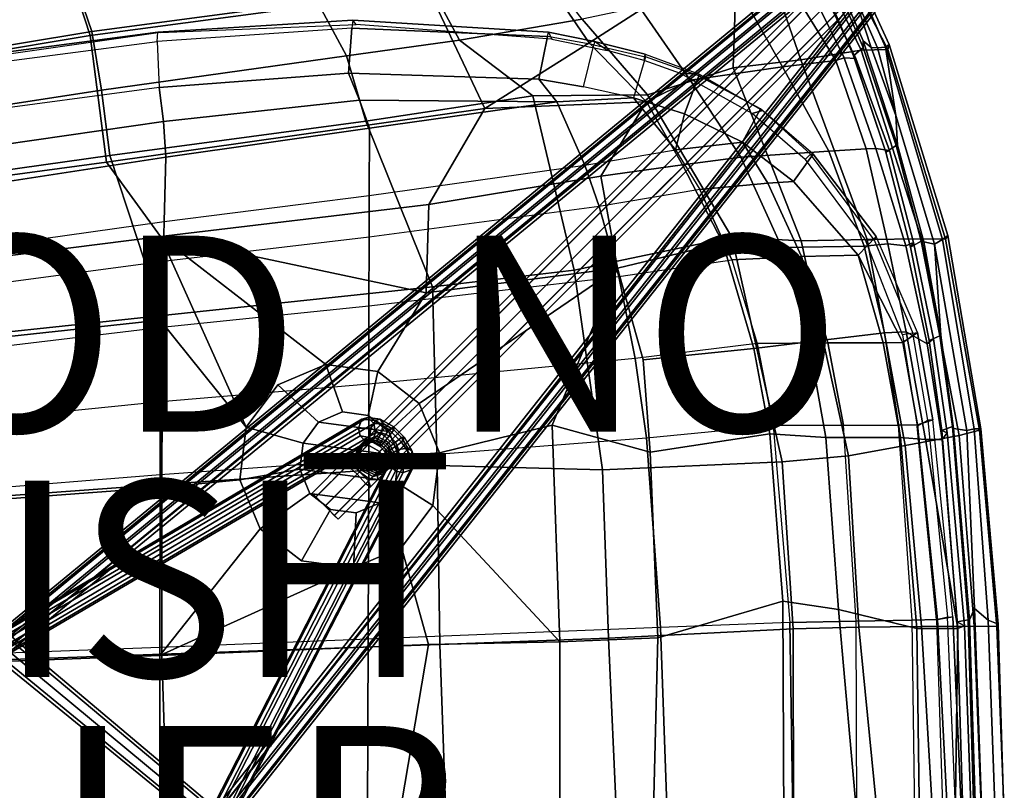
# Model space of a CAD drawing. Units: inches. Extents: x -13.8 to 9.5, y -12.6 to 12.7.
# Drawn here: x -0.5 to 9.5, y 0.3 to 8.2 of the extents above; entities that cross this region are included whole.
import ezdxf

# ---------------------------------------------------------------- set-up
doc = ezdxf.new("R2010")
doc.units = ezdxf.units.IN
doc.header["$MEASUREMENT"] = 0
for name, color, linetype in [('SEAT-BACK', 5, 'Continuous'), ('SEAT-BASE', 5, 'Continuous'), ('SEAT-FABRIC', 5, 'Continuous'), ('SEAT-FABRICEDGE', 5, 'Continuous'), ('SEAT-FINISH', 7, 'Continuous'), ('SEAT-OTHER', 7, 'Continuous'), ('SEAT-PAD', 5, 'Continuous'), ('SEAT-PROD_NO', 7, 'Continuous')]:
    doc.layers.add(name, color=color, linetype=linetype)
doc.styles.get("Standard").update_dxf_attribs({"font": 'arial.ttf'})

msp = doc.modelspace()

# ---------------------------------------------------------------- linework, layer by layer
at = {"layer": 'SEAT-BACK'}
for points in [[(0.057, 8.544, 18.032), (3.307, 8.971, 18.559), (3.675, 8.502, 18.13), (0.22, 8.04, 17.564)], [(-0.156, 8.911, 18.597), (0.057, 8.544, 18.032), (-2.186, 8.167, 17.693), (-2.364, 8.559, 18.22)], [(5.309, 7.966, 18.02), (4.767, 8.756, 18.332), (5.35, 8.929, 18.4), (5.839, 8.304, 18.129)], [(4.767, 8.756, 18.332), (5.309, 7.966, 18.02), (4.246, 7.294, 17.719), (3.675, 8.502, 18.13)], [(7.911, 7.811, 17.399), (7.825, 7.786, 17.534), (7.352, 8.554, 17.783), (7.494, 8.654, 17.627)], [(7.911, 7.811, 17.399), (7.494, 8.654, 17.627), (7.688, 8.512, 17.408), (8.027, 7.807, 17.202)], [(0.057, 8.544, 18.032), (0.22, 8.04, 17.564), (-2.06, 7.66, 17.246), (-2.186, 8.167, 17.693)], [(7.28, 7.719, 17.846), (6.824, 8.526, 18.033), (7.352, 8.554, 17.783), (7.825, 7.786, 17.534)], [(8.027, 7.807, 17.202), (7.688, 8.512, 17.408), (7.692, 8.563, 17.062), (8.003, 7.84, 16.875)], [(0.385, 6.75, 17.009), (0.22, 8.04, 17.564), (3.675, 8.502, 18.13), (4.246, 7.294, 17.719)], [(7.28, 7.719, 17.846), (6.338, 7.586, 17.975), (5.839, 8.304, 18.129), (6.824, 8.526, 18.033)], [(5.894, 7.363, 17.942), (5.309, 7.966, 18.02), (5.839, 8.304, 18.129), (6.338, 7.586, 17.975)], [(0.385, 6.75, 17.009), (-1.409, 6.506, 16.735), (-2.06, 7.66, 17.246), (0.22, 8.04, 17.564)], [(5.309, 7.966, 18.02), (5.894, 7.363, 17.942), (4.246, 7.294, 17.719)], [(8.027, 7.807, 17.202), (8.003, 7.84, 16.875), (8.336, 6.849, 16.741), (8.371, 6.866, 17.043)], [(7.753, 6.862, 17.7), (7.28, 7.719, 17.846), (7.825, 7.786, 17.534), (8.133, 6.883, 17.436)], [(7.825, 7.786, 17.534), (7.911, 7.811, 17.399), (8.234, 6.886, 17.316), (8.133, 6.883, 17.436)], [(8.027, 7.807, 17.202), (8.371, 6.866, 17.043), (8.234, 6.886, 17.316), (7.911, 7.811, 17.399)], [(7.753, 6.862, 17.7), (6.857, 6.799, 17.901), (6.338, 7.586, 17.975), (7.28, 7.719, 17.846)], [(6.261, 6.721, 17.882), (5.894, 7.363, 17.942), (6.338, 7.586, 17.975), (6.857, 6.799, 17.901)], [(5.894, 7.363, 17.942), (5.428, 6.606, 17.771), (3.672, 6.317, 17.468), (4.246, 7.294, 17.719)], [(6.261, 6.721, 17.882), (5.428, 6.606, 17.771), (5.894, 7.363, 17.942), (6.261, 6.721, 17.882)], [(0.936, 5.989, 16.965), (0.385, 6.75, 17.009), (4.246, 7.294, 17.719), (3.672, 6.317, 17.468)], [(8.115, 5.892, 17.559), (7.273, 5.877, 17.82), (6.857, 6.799, 17.901), (7.753, 6.862, 17.7)], [(8.115, 5.892, 17.559), (7.753, 6.862, 17.7), (8.133, 6.883, 17.436), (8.355, 5.916, 17.367)], [(8.538, 5.896, 17.151), (8.355, 5.916, 17.367), (8.133, 6.883, 17.436), (8.234, 6.886, 17.316)], [(8.538, 5.896, 17.151), (8.234, 6.886, 17.316), (8.371, 6.866, 17.043), (8.618, 5.928, 16.958)], [(8.336, 6.849, 16.741), (8.587, 5.883, 16.63), (8.618, 5.928, 16.958), (8.371, 6.866, 17.043)], [(0.936, 5.989, 16.965), (-1.838, 5.641, 16.506), (-1.409, 6.506, 16.735), (0.385, 6.75, 17.009)], [(6.671, 5.925, 17.839), (6.261, 6.721, 17.882), (6.857, 6.799, 17.901), (7.273, 5.877, 17.82)], [(6.261, 6.721, 17.882), (6.671, 5.925, 17.839), (5.598, 5.669, 17.701), (5.428, 6.606, 17.771)], [(5.598, 5.669, 17.701), (3.647, 5.415, 17.369), (3.672, 6.317, 17.468), (5.428, 6.606, 17.771)], [(3.672, 6.317, 17.468), (3.647, 5.415, 17.369), (0.936, 5.989, 16.965)], [(-1.811, 4.84, 16.376), (-1.838, 5.641, 16.506), (0.936, 5.989, 16.965), (0.935, 5.139, 16.869)], [(0.936, 5.989, 16.965), (1.812, 4.048, 16.963), (0.935, 5.139, 16.869), (0.936, 5.989, 16.965)], [(0.936, 5.989, 16.965), (3.647, 5.415, 17.369), (3.152, 4.615, 17.233), (2.624, 4.685, 17.134)], [(0.936, 5.989, 16.965), (2.624, 4.685, 17.134), (2.134, 4.478, 17.035), (1.812, 4.048, 16.963)], [(8.756, 4.895, 17.048), (8.538, 5.896, 17.151), (8.618, 5.928, 16.958), (8.822, 4.947, 16.869)], [(8.775, 4.93, 16.543), (8.822, 4.947, 16.869), (8.618, 5.928, 16.958), (8.587, 5.883, 16.63)], [(6.989, 4.85, 17.799), (5.858, 4.732, 17.678), (5.598, 5.669, 17.701), (6.671, 5.925, 17.839)], [(6.989, 4.85, 17.799), (6.671, 5.925, 17.839), (7.273, 5.877, 17.82), (7.55, 4.915, 17.761)], [(8.322, 5.007, 17.478), (7.55, 4.915, 17.761), (7.273, 5.877, 17.82), (8.115, 5.892, 17.559)], [(8.322, 5.007, 17.478), (8.115, 5.892, 17.559), (8.355, 5.916, 17.367), (8.542, 5.02, 17.302)], [(8.756, 4.895, 17.048), (8.542, 5.02, 17.302), (8.355, 5.916, 17.367), (8.538, 5.896, 17.151)], [(5.598, 5.669, 17.701), (3.576, 4.286, 17.305), (3.152, 4.615, 17.233), (3.647, 5.415, 17.369)], [(5.598, 5.669, 17.701), (4.931, 4.066, 17.511), (3.782, 3.786, 17.332), (3.576, 4.286, 17.305)], [(4.931, 4.066, 17.511), (5.598, 5.669, 17.701), (5.858, 4.732, 17.678), (5.931, 3.791, 17.649)], [(-1.771, 3.229, 16.228), (-1.811, 4.84, 16.376), (0.935, 5.139, 16.869), (0.933, 3.43, 16.772)], [(1.746, 3.511, 16.936), (0.933, 3.43, 16.772), (0.935, 5.139, 16.869), (1.812, 4.048, 16.963)], [(7.723, 3.94, 17.709), (7.55, 4.915, 17.761), (8.322, 5.007, 17.478), (8.483, 3.942, 17.42)], [(8.739, 3.921, 17.22), (8.483, 3.942, 17.42), (8.322, 5.007, 17.478), (8.542, 5.02, 17.302)], [(8.756, 4.895, 17.048), (8.909, 3.92, 16.994), (8.739, 3.921, 17.22), (8.542, 5.02, 17.302)], [(8.756, 4.895, 17.048), (8.822, 4.947, 16.869), (8.96, 3.989, 16.784), (8.909, 3.92, 16.994)], [(8.96, 3.989, 16.784), (8.822, 4.947, 16.869), (8.775, 4.93, 16.543), (8.904, 4.012, 16.523)], [(5.931, 3.791, 17.649), (5.858, 4.732, 17.678), (6.989, 4.85, 17.799), (7.15, 3.98, 17.767)], [(7.723, 3.94, 17.709), (7.15, 3.98, 17.767), (6.989, 4.85, 17.799), (7.55, 4.915, 17.761)], [(2.793, 4.201, 16.596), (2.55, 4.098, 16.547), (2.134, 4.478, 17.035), (2.624, 4.685, 17.134)], [(3.055, 4.166, 16.645), (2.793, 4.201, 16.596), (2.624, 4.685, 17.134), (3.152, 4.615, 17.233)], [(3.266, 4.002, 16.681), (3.055, 4.166, 16.645), (3.152, 4.615, 17.233), (3.576, 4.286, 17.305)], [(2.55, 4.098, 16.547), (2.391, 3.884, 16.511), (1.812, 4.048, 16.963), (2.134, 4.478, 17.035)], [(3.368, 3.754, 16.694), (3.266, 4.002, 16.681), (3.576, 4.286, 17.305), (3.782, 3.786, 17.332)], [(2.793, 4.201, 16.596), (3.055, 4.166, 16.645), (3.266, 4.002, 16.681), (2.55, 4.098, 16.547)], [(2.391, 3.884, 16.511), (2.358, 3.618, 16.498), (1.746, 3.511, 16.936), (1.812, 4.048, 16.963)], [(2.391, 3.884, 16.511), (2.55, 4.098, 16.547), (3.266, 4.002, 16.681), (3.368, 3.754, 16.694)], [(4.931, 4.066, 17.511), (5.008, 1.859, 17.489), (3.716, 3.249, 17.305), (3.782, 3.786, 17.332)], [(5.008, 1.859, 17.489), (4.931, 4.066, 17.511), (5.931, 3.791, 17.649), (6.01, 1.899, 17.628)], [(7.285, 2.272, 17.73), (6.01, 1.899, 17.628), (5.931, 3.791, 17.649), (7.15, 3.98, 17.767)], [(7.285, 2.272, 17.73), (7.15, 3.98, 17.767), (7.723, 3.94, 17.709), (7.851, 2.187, 17.671)], [(8.652, 1.992, 17.371), (7.851, 2.187, 17.671), (7.723, 3.94, 17.709), (8.483, 3.942, 17.42)], [(8.652, 1.992, 17.371), (8.483, 3.942, 17.42), (8.739, 3.921, 17.22), (9.069, 1.993, 16.986)], [(9.069, 1.993, 16.986), (8.739, 3.921, 17.22), (8.909, 3.92, 16.994), (9.069, 1.993, 16.986)], [(9.062, 2.06, 16.491), (9.138, 2.019, 16.745), (8.96, 3.989, 16.784), (8.904, 4.012, 16.523)], [(9.069, 1.993, 16.986), (8.909, 3.92, 16.994), (8.96, 3.989, 16.784), (9.138, 2.019, 16.745)], [(2.391, 3.884, 16.511), (3.368, 3.754, 16.694), (3.335, 3.488, 16.681), (2.358, 3.618, 16.498)], [(3.335, 3.488, 16.681), (3.368, 3.754, 16.694), (3.782, 3.786, 17.332), (3.716, 3.249, 17.305)], [(2.358, 3.618, 16.498), (2.46, 3.37, 16.511), (1.952, 3.011, 16.963), (1.746, 3.511, 16.936)], [(2.46, 3.37, 16.511), (2.358, 3.618, 16.498), (3.335, 3.488, 16.681), (3.176, 3.275, 16.645)], [(-1.754, 1.617, 16.17), (-1.771, 3.229, 16.228), (0.933, 3.43, 16.772), (0.93, 1.718, 16.713)], [(0.933, 3.43, 16.772), (1.746, 3.511, 16.936), (1.952, 3.011, 16.963), (0.93, 1.718, 16.713)], [(3.176, 3.275, 16.645), (3.335, 3.488, 16.681), (3.716, 3.249, 17.305), (3.394, 2.82, 17.233)], [(2.46, 3.37, 16.511), (2.67, 3.206, 16.547), (2.376, 2.682, 17.035), (1.952, 3.011, 16.963)], [(2.46, 3.37, 16.511), (3.176, 3.275, 16.645), (2.932, 3.172, 16.596), (2.67, 3.206, 16.547)], [(2.932, 3.172, 16.596), (3.176, 3.275, 16.645), (3.394, 2.82, 17.233), (2.904, 2.612, 17.134)], [(3.716, 3.249, 17.305), (5.008, 1.859, 17.489), (3.669, 1.832, 17.248), (3.394, 2.82, 17.233)], [(2.67, 3.206, 16.547), (2.932, 3.172, 16.596), (2.904, 2.612, 17.134), (2.376, 2.682, 17.035)], [(2.904, 2.612, 17.134), (0.93, 1.718, 16.713), (1.952, 3.011, 16.963), (2.376, 2.682, 17.035)], [(0.93, 1.718, 16.713), (2.904, 2.612, 17.134), (3.394, 2.82, 17.233), (3.669, 1.832, 17.248)], [(5.96, 0.005, 17.619), (6.01, 1.899, 17.628), (7.285, 2.272, 17.73), (7.295, 0.005, 17.696)], [(8.044, 0.005, 17.605), (7.295, 0.005, 17.696), (7.285, 2.272, 17.73), (7.851, 2.187, 17.671)], [(8.044, 0.005, 17.605), (7.851, 2.187, 17.671), (8.652, 1.992, 17.371), (8.677, 0.005, 17.349)], [(9.069, 1.993, 16.986), (9.138, 2.019, 16.745), (9.209, 0.005, 16.766), (9.043, 0.005, 17.062)], [(9.062, 2.06, 16.491), (9.122, 0.005, 16.441), (9.209, 0.005, 16.766), (9.138, 2.019, 16.745)], [(9.043, 0.005, 17.062), (8.677, 0.005, 17.349), (8.652, 1.992, 17.371), (9.069, 1.993, 16.986)], [(3.362, 0.005, 17.188), (0.929, 0.005, 16.674), (0.93, 1.718, 16.713), (3.669, 1.832, 17.248)], [(3.362, 0.005, 17.188), (3.669, 1.832, 17.248), (5.008, 1.859, 17.489), (5.01, 0.005, 17.473)], [(5.96, 0.005, 17.619), (5.01, 0.005, 17.473), (5.008, 1.859, 17.489), (6.01, 1.899, 17.628)], [(-0.827, 0.005, 16.309), (-1.754, 1.617, 16.17), (0.93, 1.718, 16.713), (0.929, 0.005, 16.674)]]:
    msp.add_3dface(points, dxfattribs=at)
at = {"layer": 'SEAT-BASE'}
for points in [[(8.669, 9.56, 1.312), (8.622, 9.435, 1.281), (2.969, 3.781, 15.979), (3.016, 3.906, 16.01)], [(8.794, 9.607, 1.359), (8.669, 9.56, 1.312), (3.016, 3.906, 16.01), (3.141, 3.953, 16.057)], [(8.919, 9.544, 1.375), (8.794, 9.607, 1.359), (3.141, 3.953, 16.057), (3.266, 3.891, 16.072)], [(8.982, 9.419, 1.359), (8.919, 9.544, 1.375), (3.266, 3.891, 16.072), (3.328, 3.766, 16.057)], [(8.622, 9.435, 1.281), (8.669, 9.294, 1.266), (3.016, 3.641, 15.963), (2.969, 3.781, 15.979)], [(8.935, 9.294, 1.312), (8.982, 9.419, 1.359), (3.328, 3.766, 16.057), (3.281, 3.641, 16.01)], [(8.669, 9.294, 1.266), (8.81, 9.247, 1.281), (3.156, 3.594, 15.979), (3.016, 3.641, 15.963)], [(8.81, 9.247, 1.281), (8.935, 9.294, 1.312), (3.281, 3.641, 16.01), (3.156, 3.594, 15.979)], [(7.872, 8.966, 2.812), (-0.75, 1.875, 10.957), (-0.719, 1.953, 11.004), (7.903, 9.044, 2.844)], [(7.903, 9.044, 2.844), (-0.719, 1.953, 11.004), (-0.656, 1.969, 11.066), (7.966, 9.06, 2.922)], [(7.966, 9.06, 2.922), (-0.656, 1.969, 11.066), (-0.594, 1.922, 11.113), (8.028, 9.013, 2.969)], [(7.888, 8.872, 2.812), (-0.734, 1.781, 10.957), (-0.75, 1.875, 10.957), (7.872, 8.966, 2.812)], [(8.028, 9.013, 2.969), (-0.594, 1.922, 11.113), (-0.578, 1.828, 11.129), (8.044, 8.919, 2.969)], [(7.95, 8.81, 2.859), (-0.688, 1.734, 11.019), (-0.734, 1.781, 10.957), (7.888, 8.872, 2.812)], [(8.044, 8.919, 2.969), (-0.578, 1.828, 11.129), (-0.609, 1.75, 11.082), (8.013, 8.825, 2.938)], [(8.013, 8.825, 2.938), (-0.609, 1.75, 11.082), (-0.688, 1.734, 11.019), (7.95, 8.81, 2.859)], [(1.438, 0.078, 11.082), (8.2, 8.638, 2.938), (8.185, 8.575, 2.859), (1.422, 0, 11.019)], [(1.516, 0.109, 11.129), (8.294, 8.669, 2.969), (8.2, 8.638, 2.938), (1.438, 0.078, 11.082)], [(1.609, 0.094, 11.113), (8.388, 8.653, 2.969), (8.294, 8.669, 2.969), (1.516, 0.109, 11.129)], [(1.656, 0.031, 11.066), (8.435, 8.591, 2.922), (8.388, 8.653, 2.969), (1.609, 0.094, 11.113)], [(1.422, 0, 11.019), (8.185, 8.575, 2.859), (8.247, 8.513, 2.812), (1.469, -0.047, 10.957)], [(1.641, -0.031, 11.004), (8.419, 8.528, 2.844), (8.435, 8.591, 2.922), (1.656, 0.031, 11.066)], [(1.469, -0.047, 10.957), (8.247, 8.513, 2.812), (8.341, 8.497, 2.812), (1.562, -0.062, 10.957)], [(1.562, -0.062, 10.957), (8.341, 8.497, 2.812), (8.419, 8.528, 2.844), (1.641, -0.031, 11.004)], [(2.989, 4.129, 14.898), (-0.75, 1.922, 11.098), (-0.781, 1.844, 11.144), (2.958, 4.036, 14.929)], [(3.051, 4.145, 14.82), (-0.688, 1.938, 11.035), (-0.75, 1.922, 11.098), (2.989, 4.129, 14.898)], [(3.114, 4.083, 14.773), (-0.625, 1.891, 10.988), (-0.688, 1.938, 11.035), (3.051, 4.145, 14.82)], [(3.129, 4.114, 15.007), (2.989, 4.129, 14.898), (2.958, 4.036, 14.929), (3.083, 4.036, 15.039)], [(3.176, 4.129, 14.929), (3.051, 4.145, 14.82), (2.989, 4.129, 14.898), (3.129, 4.114, 15.007)], [(3.208, 4.083, 14.851), (3.114, 4.083, 14.773), (3.051, 4.145, 14.82), (3.176, 4.129, 14.929)], [(3.317, 4.051, 14.992), (3.176, 4.129, 14.929), (3.129, 4.114, 15.007), (3.27, 4.02, 15.07)], [(3.317, 4.02, 14.898), (3.208, 4.083, 14.851), (3.176, 4.129, 14.929), (3.317, 4.051, 14.992)], [(2.958, 4.036, 14.929), (-0.781, 1.844, 11.144), (-0.766, 1.75, 11.144), (2.973, 3.958, 14.929)], [(3.129, 3.989, 14.773), (-0.609, 1.797, 10.988), (-0.625, 1.891, 10.988), (3.114, 4.083, 14.773)], [(3.083, 4.036, 15.039), (2.958, 4.036, 14.929), (2.973, 3.958, 14.929), (3.067, 3.942, 15.007)], [(3.223, 3.958, 15.101), (3.083, 4.036, 15.039), (3.067, 3.942, 15.007), (3.176, 3.879, 15.054)], [(3.27, 4.02, 15.07), (3.129, 4.114, 15.007), (3.083, 4.036, 15.039), (3.223, 3.958, 15.101)], [(3.192, 3.989, 14.82), (3.129, 3.989, 14.773), (3.114, 4.083, 14.773), (3.208, 4.083, 14.851)], [(3.27, 3.958, 14.851), (3.192, 3.989, 14.82), (3.208, 4.083, 14.851), (3.317, 4.02, 14.898)], [(3.395, 3.895, 15.07), (3.27, 4.02, 15.07), (3.223, 3.958, 15.101), (3.333, 3.848, 15.101)], [(3.426, 3.942, 14.992), (3.317, 4.051, 14.992), (3.27, 4.02, 15.07), (3.395, 3.895, 15.07)], [(3.333, 3.895, 14.851), (3.27, 3.958, 14.851), (3.317, 4.02, 14.898), (3.395, 3.942, 14.898)], [(3.395, 3.942, 14.898), (3.317, 4.02, 14.898), (3.317, 4.051, 14.992), (3.426, 3.942, 14.992)], [(2.973, 3.958, 14.929), (-0.766, 1.75, 11.144), (-0.703, 1.703, 11.098), (3.036, 3.895, 14.882)], [(3.098, 3.911, 14.804), (-0.641, 1.719, 11.019), (-0.609, 1.797, 10.988), (3.129, 3.989, 14.773)], [(3.067, 3.942, 15.007), (2.973, 3.958, 14.929), (3.036, 3.895, 14.882), (3.098, 3.895, 14.929)], [(3.094, 3.906, 16.213), (3.125, 3.938, 16.135), (3, 3.891, 16.072), (2.976, 3.867, 16.139)], [(3.141, 3.953, 16.057), (3.016, 3.906, 16.01), (3, 3.891, 16.072), (3.125, 3.938, 16.135)], [(3.176, 3.879, 15.054), (3.067, 3.942, 15.007), (3.098, 3.895, 14.929), (3.176, 3.848, 14.961)], [(3.094, 3.906, 16.213), (3.219, 3.844, 16.244), (3.25, 3.875, 16.151), (3.125, 3.938, 16.135)], [(3.145, 3.911, 14.851), (3.098, 3.911, 14.804), (3.129, 3.989, 14.773), (3.192, 3.989, 14.82)], [(3.266, 3.891, 16.072), (3.141, 3.953, 16.057), (3.125, 3.938, 16.135), (3.25, 3.875, 16.151)], [(3.208, 3.879, 14.882), (3.145, 3.911, 14.851), (3.192, 3.989, 14.82), (3.27, 3.958, 14.851)], [(3.333, 3.848, 15.101), (3.223, 3.958, 15.101), (3.176, 3.879, 15.054), (3.254, 3.801, 15.054)], [(3.254, 3.833, 14.882), (3.208, 3.879, 14.882), (3.27, 3.958, 14.851), (3.333, 3.895, 14.851)], [(3.364, 3.817, 14.82), (3.333, 3.895, 14.851), (3.395, 3.942, 14.898), (3.458, 3.833, 14.851)], [(3.458, 3.833, 14.851), (3.395, 3.942, 14.898), (3.426, 3.942, 14.992), (3.504, 3.801, 14.929)], [(3.504, 3.801, 14.929), (3.426, 3.942, 14.992), (3.395, 3.895, 15.07), (3.489, 3.754, 15.007)], [(3.036, 3.895, 14.882), (-0.703, 1.703, 11.098), (-0.641, 1.719, 11.019), (3.098, 3.911, 14.804)], [(2.959, 3.771, 16.424), (3.053, 3.865, 16.304), (2.949, 3.84, 16.202), (2.887, 3.778, 16.295)], [(2.889, 3.702, 16.175), (2.887, 3.778, 16.295), (2.949, 3.84, 16.202), (2.92, 3.732, 16.115)], [(2.976, 3.867, 16.139), (2.938, 3.75, 16.072), (2.92, 3.732, 16.115), (2.949, 3.84, 16.202)], [(2.938, 3.75, 16.072), (2.976, 3.867, 16.139), (3, 3.891, 16.072), (2.953, 3.766, 16.026)], [(3.094, 3.906, 16.213), (2.976, 3.867, 16.139), (2.949, 3.84, 16.202), (3.053, 3.865, 16.304)], [(3.016, 3.906, 16.01), (2.969, 3.781, 15.979), (2.953, 3.766, 16.026), (3, 3.891, 16.072)], [(2.959, 3.771, 16.424), (3.063, 3.688, 16.467), (3.172, 3.797, 16.335), (3.053, 3.865, 16.304)], [(3.098, 3.895, 14.929), (3.036, 3.895, 14.882), (3.098, 3.911, 14.804), (3.145, 3.911, 14.851)], [(3.219, 3.844, 16.244), (3.094, 3.906, 16.213), (3.053, 3.865, 16.304), (3.172, 3.797, 16.335)], [(3.176, 3.848, 14.961), (3.098, 3.895, 14.929), (3.145, 3.911, 14.851), (3.208, 3.879, 14.882)], [(3.281, 3.719, 16.213), (3.219, 3.844, 16.244), (3.172, 3.797, 16.335), (3.24, 3.678, 16.304)], [(3.254, 3.801, 15.054), (3.176, 3.879, 15.054), (3.176, 3.848, 14.961), (3.223, 3.801, 14.961)], [(3.223, 3.801, 14.961), (3.176, 3.848, 14.961), (3.208, 3.879, 14.882), (3.254, 3.833, 14.882)], [(3.281, 3.719, 16.213), (3.312, 3.75, 16.135), (3.25, 3.875, 16.151), (3.219, 3.844, 16.244)], [(3.27, 3.723, 14.929), (3.223, 3.801, 14.961), (3.254, 3.833, 14.882), (3.286, 3.77, 14.851)], [(3.328, 3.766, 16.057), (3.266, 3.891, 16.072), (3.25, 3.875, 16.151), (3.312, 3.75, 16.135)], [(3.286, 3.77, 14.851), (3.254, 3.833, 14.882), (3.333, 3.895, 14.851), (3.364, 3.817, 14.82)], [(3.411, 3.708, 15.039), (3.333, 3.848, 15.101), (3.254, 3.801, 15.054), (3.317, 3.692, 15.007)], [(3.286, 3.723, 14.804), (3.286, 3.77, 14.851), (3.364, 3.817, 14.82), (3.364, 3.754, 14.773)], [(3.489, 3.754, 15.007), (3.395, 3.895, 15.07), (3.333, 3.848, 15.101), (3.411, 3.708, 15.039)], [(3.364, 3.754, 14.773), (3.364, 3.817, 14.82), (3.458, 3.833, 14.851), (3.458, 3.739, 14.773)], [(3.458, 3.739, 14.773), (3.458, 3.833, 14.851), (3.504, 3.801, 14.929), (3.52, 3.676, 14.82)], [(1.391, -0.016, 11.098), (3.27, 3.661, 14.882), (3.286, 3.723, 14.804), (1.406, 0.047, 11.019)], [(1.406, 0.047, 11.019), (3.286, 3.723, 14.804), (3.364, 3.754, 14.773), (1.484, 0.078, 10.988)], [(1.484, 0.078, 10.988), (3.364, 3.754, 14.773), (3.458, 3.739, 14.773), (1.578, 0.062, 10.988)], [(1.578, 0.062, 10.988), (3.458, 3.739, 14.773), (3.52, 3.676, 14.82), (1.625, 0, 11.035)], [(2.873, 3.685, 16.449), (2.959, 3.771, 16.424), (2.887, 3.778, 16.295), (2.814, 3.705, 16.307)], [(2.843, 3.656, 16.193), (2.814, 3.705, 16.307), (2.887, 3.778, 16.295), (2.889, 3.702, 16.175)], [(2.873, 3.685, 16.449), (2.967, 3.592, 16.502), (3.063, 3.688, 16.467), (2.959, 3.771, 16.424)], [(2.889, 3.702, 16.175), (2.92, 3.732, 16.115), (2.983, 3.608, 16.068), (2.966, 3.591, 16.106)], [(2.938, 3.75, 16.072), (2.994, 3.619, 16.037), (2.983, 3.608, 16.068), (2.92, 3.732, 16.115)], [(2.938, 3.75, 16.072), (2.953, 3.766, 16.026), (3.006, 3.631, 15.997), (2.994, 3.619, 16.037)], [(2.969, 3.781, 15.979), (3.016, 3.641, 15.963), (3.006, 3.631, 15.997), (2.953, 3.766, 16.026)], [(3.146, 3.584, 16.424), (3.24, 3.678, 16.304), (3.172, 3.797, 16.335), (3.063, 3.688, 16.467)], [(3.242, 3.601, 16.139), (3.281, 3.719, 16.213), (3.24, 3.678, 16.304), (3.215, 3.574, 16.202)], [(3.317, 3.692, 15.007), (3.254, 3.801, 15.054), (3.223, 3.801, 14.961), (3.27, 3.723, 14.929)], [(3.281, 3.719, 16.213), (3.242, 3.601, 16.139), (3.266, 3.625, 16.072), (3.312, 3.75, 16.135)], [(3.281, 3.641, 16.01), (3.328, 3.766, 16.057), (3.312, 3.75, 16.135), (3.266, 3.625, 16.072)], [(3.27, 3.661, 14.882), (3.27, 3.723, 14.929), (3.286, 3.77, 14.851), (3.286, 3.723, 14.804)], [(3.333, 3.598, 14.929), (3.317, 3.692, 15.007), (3.27, 3.723, 14.929), (3.27, 3.661, 14.882)], [(3.504, 3.614, 14.898), (3.489, 3.754, 15.007), (3.411, 3.708, 15.039), (3.411, 3.583, 14.929)], [(3.52, 3.676, 14.82), (3.504, 3.801, 14.929), (3.489, 3.754, 15.007), (3.504, 3.614, 14.898)], [(1.438, -0.078, 11.144), (3.333, 3.598, 14.929), (3.27, 3.661, 14.882), (1.391, -0.016, 11.098)], [(1.625, 0, 11.035), (3.52, 3.676, 14.82), (3.504, 3.614, 14.898), (1.609, -0.062, 11.098)], [(2.843, 3.656, 16.193), (2.522, 3.335, 16.231), (2.484, 3.375, 16.346), (2.814, 3.705, 16.307)], [(2.814, 3.705, 16.307), (2.484, 3.375, 16.346), (2.522, 3.334, 16.487), (2.873, 3.685, 16.449)], [(2.873, 3.685, 16.449), (2.522, 3.334, 16.487), (2.618, 3.243, 16.54), (2.967, 3.592, 16.502)], [(2.942, 3.567, 16.139), (2.615, 3.24, 16.178), (2.522, 3.335, 16.231), (2.843, 3.656, 16.193)], [(2.843, 3.656, 16.193), (2.889, 3.702, 16.175), (2.966, 3.591, 16.106), (2.942, 3.567, 16.139)], [(3.06, 3.498, 16.449), (3.146, 3.584, 16.424), (3.063, 3.688, 16.467), (2.967, 3.592, 16.502)], [(2.994, 3.619, 16.037), (3.125, 3.562, 16.072), (3.107, 3.545, 16.115), (2.983, 3.608, 16.068)], [(3.125, 3.562, 16.072), (2.994, 3.619, 16.037), (3.006, 3.631, 15.997), (3.141, 3.578, 16.026)], [(3.016, 3.641, 15.963), (3.156, 3.594, 15.979), (3.141, 3.578, 16.026), (3.006, 3.631, 15.997)], [(3.125, 3.562, 16.072), (3.141, 3.578, 16.026), (3.266, 3.625, 16.072), (3.242, 3.601, 16.139)], [(3.156, 3.594, 15.979), (3.281, 3.641, 16.01), (3.266, 3.625, 16.072), (3.141, 3.578, 16.026)], [(3.146, 3.584, 16.424), (3.153, 3.512, 16.295), (3.215, 3.574, 16.202), (3.24, 3.678, 16.304)], [(3.411, 3.583, 14.929), (3.411, 3.708, 15.039), (3.317, 3.692, 15.007), (3.333, 3.598, 14.929)], [(1.531, -0.094, 11.144), (3.411, 3.583, 14.929), (3.333, 3.598, 14.929), (1.438, -0.078, 11.144)], [(1.609, -0.062, 11.098), (3.504, 3.614, 14.898), (3.411, 3.583, 14.929), (1.531, -0.094, 11.144)], [(3.031, 3.468, 16.193), (2.71, 3.147, 16.231), (2.615, 3.24, 16.178), (2.942, 3.567, 16.139)], [(2.967, 3.592, 16.502), (2.618, 3.243, 16.54), (2.709, 3.147, 16.487), (3.06, 3.498, 16.449)], [(3.031, 3.468, 16.193), (2.942, 3.567, 16.139), (2.966, 3.591, 16.106), (3.077, 3.514, 16.175)], [(3.077, 3.514, 16.175), (2.966, 3.591, 16.106), (2.983, 3.608, 16.068), (3.107, 3.545, 16.115)], [(3.06, 3.498, 16.449), (3.08, 3.439, 16.307), (3.153, 3.512, 16.295), (3.146, 3.584, 16.424)], [(3.077, 3.514, 16.175), (3.107, 3.545, 16.115), (3.215, 3.574, 16.202), (3.153, 3.512, 16.295)], [(3.125, 3.562, 16.072), (3.242, 3.601, 16.139), (3.215, 3.574, 16.202), (3.107, 3.545, 16.115)], [(3.06, 3.498, 16.449), (2.709, 3.147, 16.487), (2.75, 3.109, 16.346), (3.08, 3.439, 16.307)], [(3.08, 3.439, 16.307), (2.75, 3.109, 16.346), (2.71, 3.147, 16.231), (3.031, 3.468, 16.193)], [(3.031, 3.468, 16.193), (3.077, 3.514, 16.175), (3.153, 3.512, 16.295), (3.08, 3.439, 16.307)], [(1.688, 0, 11.035), (-0.688, 2, 11.035), (-0.688, 1.953, 11.129), (1.641, 0, 11.129)], [(1.641, 0, 10.941), (-0.688, 1.953, 10.941), (-0.688, 2, 11.035), (1.688, 0, 11.035)], [(1.516, 0, 10.91), (-0.688, 1.828, 10.91), (-0.688, 1.953, 10.941), (1.641, 0, 10.941)], [(1.641, 0, 11.129), (-0.688, 1.953, 11.129), (-0.688, 1.828, 11.16), (1.516, 0, 11.16)], [(1.391, 0, 10.941), (-0.688, 1.703, 10.941), (-0.688, 1.828, 10.91), (1.516, 0, 10.91)], [(1.516, 0, 11.16), (-0.688, 1.828, 11.16), (-0.688, 1.703, 11.129), (1.391, 0, 11.129)], [(1.344, 0, 11.035), (-0.688, 1.656, 11.035), (-0.688, 1.703, 10.941), (1.391, 0, 10.941)], [(1.391, 0, 11.129), (-0.688, 1.703, 11.129), (-0.688, 1.656, 11.035), (1.344, 0, 11.035)]]:
    msp.add_3dface(points, dxfattribs=at)
at = {"layer": 'SEAT-FABRIC'}
for points in [[(8.356, 7.898, 17.058), (7.79, 8.998, 17.454), (7.637, 8.815, 17.765), (8.082, 7.891, 17.555)], [(0.075, 8.56, 18.17), (-0.14, 8.899, 18.737), (-2.33, 8.554, 18.351), (-2.154, 8.186, 17.818)], [(0.075, 8.56, 18.17), (0.237, 8.081, 17.706), (2.535, 8.385, 18.082), (2.266, 8.841, 18.533)], [(3.691, 8.542, 18.271), (3.985, 7.993, 18.027), (5.239, 8.207, 18.222), (4.809, 8.765, 18.443)], [(7.466, 7.793, 17.957), (8.082, 7.891, 17.555), (7.637, 8.815, 17.765), (7.176, 8.638, 18.09)], [(7.466, 7.793, 17.957), (7.176, 8.638, 18.09), (6.806, 8.539, 18.197), (6.779, 7.711, 18.1)], [(0.075, 8.56, 18.17), (-2.154, 8.186, 17.818), (-2.04, 7.703, 17.382), (0.237, 8.081, 17.706)], [(2.535, 8.385, 18.082), (2.833, 7.832, 17.824), (3.985, 7.993, 18.027), (3.691, 8.542, 18.271)], [(5.905, 7.434, 18.075), (6.779, 7.711, 18.1), (6.806, 8.539, 18.197), (5.239, 8.207, 18.222)], [(0.335, 7.482, 17.382), (2.833, 7.832, 17.824), (2.535, 8.385, 18.082), (0.237, 8.081, 17.706)], [(5.905, 7.434, 18.075), (5.239, 8.207, 18.222), (3.985, 7.993, 18.027), (4.735, 7.424, 17.971)], [(0.335, 7.482, 17.382), (0.237, 8.081, 17.706), (-2.04, 7.703, 17.382), (-1.988, 7.126, 17.061)], [(4.735, 7.424, 17.971), (3.985, 7.993, 18.027), (2.833, 7.832, 17.824), (3.03, 7.166, 17.677)], [(8.144, 5.96, 17.73), (8.697, 5.967, 17.307), (8.082, 7.891, 17.555), (7.466, 7.793, 17.957)], [(8.944, 5.964, 16.843), (8.356, 7.898, 17.058), (8.082, 7.891, 17.555), (8.697, 5.967, 17.307)], [(3.03, 7.166, 17.677), (2.833, 7.832, 17.824), (0.335, 7.482, 17.382), (0.42, 6.815, 17.194)], [(8.144, 5.96, 17.73), (7.466, 7.793, 17.957), (6.779, 7.711, 18.1), (7.47, 5.947, 17.919)], [(6.764, 5.985, 17.973), (7.47, 5.947, 17.919), (6.779, 7.711, 18.1), (5.905, 7.434, 18.075)], [(0.42, 6.815, 17.194), (0.335, 7.482, 17.382), (-1.988, 7.126, 17.061), (-1.419, 6.557, 16.909)], [(6.764, 5.985, 17.973), (5.905, 7.434, 18.075), (4.735, 7.424, 17.971), (5.157, 5.647, 17.801)], [(3.711, 5.476, 17.559), (5.157, 5.647, 17.801), (4.735, 7.424, 17.971), (3.03, 7.166, 17.677)], [(3.711, 5.476, 17.559), (3.03, 7.166, 17.677), (0.42, 6.815, 17.194), (0.956, 5.186, 17.05)], [(-1.795, 4.891, 16.551), (0.956, 5.186, 17.05), (0.42, 6.815, 17.194), (-1.419, 6.557, 16.909)], [(7.278, 3.692, 17.892), (6.764, 5.985, 17.973), (5.157, 5.647, 17.801), (5.446, 3.61, 17.753)], [(7.278, 3.692, 17.892), (7.955, 3.755, 17.795), (7.47, 5.947, 17.919), (6.764, 5.985, 17.973)], [(8.533, 3.861, 17.592), (8.144, 5.96, 17.73), (7.47, 5.947, 17.919), (7.955, 3.755, 17.795)], [(8.533, 3.861, 17.592), (9.082, 3.963, 17.147), (8.697, 5.967, 17.307), (8.144, 5.96, 17.73)], [(9.29, 4.017, 16.689), (8.944, 5.964, 16.843), (8.697, 5.967, 17.307), (9.082, 3.963, 17.147)], [(3.759, 3.655, 17.473), (5.446, 3.61, 17.753), (5.157, 5.647, 17.801), (3.711, 5.476, 17.559)], [(3.759, 3.655, 17.473), (3.711, 5.476, 17.559), (0.956, 5.186, 17.05), (0.95, 3.461, 16.952)], [(-1.754, 3.264, 16.404), (0.95, 3.461, 16.952), (0.956, 5.186, 17.05), (-1.795, 4.891, 16.551)], [(9.237, 2.018, 17.137), (9.468, 2.014, 16.681), (9.29, 4.017, 16.689), (9.082, 3.963, 17.147)], [(9.237, 2.018, 17.137), (9.082, 3.963, 17.147), (8.533, 3.861, 17.592), (8.697, 2.015, 17.543)], [(8.058, 2.008, 17.766), (8.697, 2.015, 17.543), (8.533, 3.861, 17.592), (7.955, 3.755, 17.795)], [(7.39, 1.99, 17.86), (8.058, 2.008, 17.766), (7.955, 3.755, 17.795), (7.278, 3.692, 17.892)], [(0.951, 1.733, 16.894), (3.785, 1.83, 17.445), (3.759, 3.655, 17.473), (0.95, 3.461, 16.952)], [(5.505, 1.894, 17.737), (5.446, 3.61, 17.753), (3.759, 3.655, 17.473), (3.785, 1.83, 17.445)], [(5.505, 1.894, 17.737), (7.39, 1.99, 17.86), (7.278, 3.692, 17.892), (5.446, 3.61, 17.753)], [(0.951, 1.733, 16.894), (0.95, 3.461, 16.952), (-1.754, 3.264, 16.404), (-1.742, 1.635, 16.346)], [(8.257, 0.005, 17.692), (8.817, 0.005, 17.443), (8.697, 2.015, 17.543), (8.058, 2.008, 17.766)], [(9.314, 0.005, 17.078), (9.237, 2.018, 17.137), (8.697, 2.015, 17.543), (8.817, 0.005, 17.443)], [(9.314, 0.005, 17.078), (9.543, 0.005, 16.61), (9.468, 2.014, 16.681), (9.237, 2.018, 17.137)], [(5.591, 0.005, 17.755), (7.393, 0.005, 17.829), (7.39, 1.99, 17.86), (5.505, 1.894, 17.737)], [(8.257, 0.005, 17.692), (8.058, 2.008, 17.766), (7.39, 1.99, 17.86), (7.393, 0.005, 17.829)], [(1.006, 0.005, 16.863), (3.852, 0.005, 17.457), (3.785, 1.83, 17.445), (0.951, 1.733, 16.894)], [(5.591, 0.005, 17.755), (5.505, 1.894, 17.737), (3.785, 1.83, 17.445), (3.852, 0.005, 17.457)], [(1.006, 0.005, 16.863), (0.951, 1.733, 16.894), (-1.742, 1.635, 16.346), (-1.601, 0.005, 16.352)]]:
    msp.add_3dface(points, dxfattribs=at)
at = {"layer": 'SEAT-FABRICEDGE'}
for points in [[(8.356, 7.898, 17.058), (8.367, 7.949, 16.894), (7.883, 9.007, 17.202), (7.79, 8.998, 17.454)], [(7.883, 9.007, 17.202), (8.367, 7.949, 16.894), (8.33, 7.921, 16.741), (7.836, 9.036, 17.061)], [(8.083, 8.491, 16.866), (7.836, 9.036, 17.061), (8.33, 7.921, 16.741)], [(7.791, 8.649, 16.989), (8.104, 7.919, 16.801), (8.006, 7.833, 16.873), (7.692, 8.563, 17.062)], [(7.803, 8.675, 16.958), (8.103, 7.987, 16.771), (8.104, 7.919, 16.801), (7.791, 8.649, 16.989)], [(8.185, 7.917, 16.712), (8.103, 7.987, 16.771), (7.803, 8.675, 16.958), (7.999, 8.493, 16.838)], [(8.33, 7.921, 16.741), (8.251, 7.915, 16.702), (7.999, 8.493, 16.838), (8.083, 8.491, 16.866)], [(8.251, 7.915, 16.702), (8.185, 7.917, 16.712), (7.999, 8.493, 16.838)], [(8.452, 6.921, 16.608), (8.441, 6.918, 16.665), (8.104, 7.919, 16.801), (8.103, 7.987, 16.771)], [(8.185, 7.917, 16.712), (8.438, 7.225, 16.582), (8.452, 6.921, 16.608), (8.103, 7.987, 16.771)], [(8.966, 6, 16.623), (8.913, 5.961, 16.452), (8.33, 7.921, 16.741), (8.367, 7.949, 16.894)], [(8.356, 7.898, 17.058), (8.944, 5.964, 16.843), (8.966, 6, 16.623), (8.367, 7.949, 16.894)], [(8.441, 6.918, 16.665), (8.336, 6.849, 16.741), (8.006, 7.833, 16.873), (8.104, 7.919, 16.801)], [(8.251, 7.915, 16.702), (8.438, 7.225, 16.582), (8.438, 7.225, 16.582), (8.185, 7.917, 16.712)], [(8.251, 7.915, 16.702), (8.33, 7.921, 16.741), (8.438, 7.225, 16.582), (8.251, 7.915, 16.702)], [(8.913, 5.961, 16.452), (8.83, 5.912, 16.416), (8.438, 7.225, 16.582), (8.33, 7.921, 16.741)], [(8.83, 5.912, 16.416), (8.721, 5.937, 16.468), (8.452, 6.921, 16.608), (8.438, 7.225, 16.582)], [(8.441, 6.918, 16.665), (8.694, 5.942, 16.553), (8.587, 5.883, 16.63), (8.336, 6.849, 16.741)], [(8.452, 6.921, 16.608), (8.721, 5.937, 16.468), (8.694, 5.942, 16.553), (8.441, 6.918, 16.665)], [(8.884, 4.979, 16.465), (8.775, 4.93, 16.543), (8.587, 5.883, 16.63), (8.694, 5.942, 16.553)], [(8.897, 4.986, 16.395), (8.884, 4.979, 16.465), (8.694, 5.942, 16.553), (8.721, 5.937, 16.468)], [(8.897, 4.986, 16.395), (8.721, 5.937, 16.468), (8.83, 5.912, 16.416)], [(9.237, 4.028, 16.315), (9.162, 4.014, 16.275), (8.83, 5.912, 16.416), (8.913, 5.961, 16.452)], [(9.305, 4.028, 16.526), (9.237, 4.028, 16.315), (8.913, 5.961, 16.452), (8.966, 6, 16.623)], [(9.29, 4.017, 16.689), (9.305, 4.028, 16.526), (8.966, 6, 16.623), (8.944, 5.964, 16.843)], [(8.83, 5.912, 16.416), (9.162, 4.014, 16.275), (9.026, 4.032, 16.358), (8.897, 4.986, 16.395)], [(8.884, 4.979, 16.465), (9.015, 4.052, 16.446), (8.904, 4.012, 16.523), (8.775, 4.93, 16.543)], [(8.897, 4.986, 16.395), (9.026, 4.032, 16.358), (9.015, 4.052, 16.446), (8.884, 4.979, 16.465)], [(9.175, 2.081, 16.413), (9.062, 2.06, 16.491), (8.904, 4.012, 16.523), (9.015, 4.052, 16.446)], [(9.189, 2.083, 16.318), (9.175, 2.081, 16.413), (9.015, 4.052, 16.446), (9.026, 4.032, 16.358)], [(9.239, 2.196, 16.267), (9.189, 2.083, 16.318), (9.026, 4.032, 16.358), (9.162, 4.014, 16.275)], [(9.237, 4.028, 16.315), (9.379, 2.078, 16.275), (9.239, 2.196, 16.267), (9.162, 4.014, 16.275)], [(9.305, 4.028, 16.526), (9.48, 2.037, 16.491), (9.379, 2.078, 16.275), (9.237, 4.028, 16.315)], [(9.48, 2.037, 16.491), (9.305, 4.028, 16.526), (9.29, 4.017, 16.689), (9.468, 2.014, 16.681)], [(9.239, 2.196, 16.267), (9.317, 0.005, 16.247), (9.252, 0.005, 16.302), (9.189, 2.083, 16.318)], [(9.453, 0.005, 16.281), (9.317, 0.005, 16.247), (9.239, 2.196, 16.267), (9.379, 2.078, 16.275)], [(9.175, 2.081, 16.413), (9.235, 0.005, 16.363), (9.122, 0.005, 16.441), (9.062, 2.06, 16.491)], [(9.189, 2.083, 16.318), (9.252, 0.005, 16.302), (9.235, 0.005, 16.363), (9.175, 2.081, 16.413)], [(9.541, 0.005, 16.456), (9.453, 0.005, 16.281), (9.379, 2.078, 16.275), (9.48, 2.037, 16.491)], [(9.541, 0.005, 16.456), (9.48, 2.037, 16.491), (9.468, 2.014, 16.681), (9.543, 0.005, 16.61)]]:
    msp.add_3dface(points, dxfattribs=at)
at = {"layer": 'SEAT-PAD'}
for points in [[(2.9, 8.195, 18.184), (2.887, 8.114, 18.319), (0.902, 7.978, 18.065), (0.911, 8.073, 17.937)], [(2.932, 8.151, 17.95), (2.9, 8.195, 18.184), (0.911, 8.073, 17.937), (0.937, 8.071, 17.711)], [(4.883, 8.03, 18.457), (4.895, 8.073, 18.323), (2.9, 8.195, 18.184), (2.887, 8.114, 18.319)], [(4.895, 8.073, 18.323), (4.928, 8.002, 18.11), (2.932, 8.151, 17.95), (2.9, 8.195, 18.184)], [(0.902, 7.978, 18.065), (0.911, 8.073, 17.937), (-1.081, 7.813, 17.653), (-1.08, 7.72, 17.777)], [(0.911, 8.073, 17.937), (0.937, 8.071, 17.711), (-1.042, 7.789, 17.411), (-1.081, 7.813, 17.653)], [(2.854, 7.657, 18.475), (2.887, 8.114, 18.319), (0.902, 7.978, 18.065), (0.925, 7.511, 18.18)], [(4.794, 7.594, 18.702), (4.883, 8.03, 18.457), (2.887, 8.114, 18.319), (2.854, 7.657, 18.475)], [(5.364, 7.98, 18.334), (5.355, 7.946, 18.464), (4.883, 8.03, 18.457), (4.895, 8.073, 18.323)], [(5.491, 7.886, 18.127), (5.364, 7.98, 18.334), (4.895, 8.073, 18.323), (4.928, 8.002, 18.11)], [(-1.006, 7.251, 17.889), (-1.08, 7.72, 17.777), (0.902, 7.978, 18.065), (0.925, 7.511, 18.18)], [(5.251, 7.516, 18.73), (5.355, 7.946, 18.464), (4.883, 8.03, 18.457), (4.794, 7.594, 18.702)], [(5.885, 7.821, 18.453), (5.76, 7.405, 18.747), (5.251, 7.516, 18.73), (5.355, 7.946, 18.464)], [(5.885, 7.821, 18.453), (5.879, 7.849, 18.327), (5.364, 7.98, 18.334), (5.355, 7.946, 18.464)], [(5.879, 7.849, 18.327), (5.87, 7.784, 18.125), (5.491, 7.886, 18.127), (5.364, 7.98, 18.334)], [(6.423, 7.65, 18.29), (6.239, 7.653, 18.106), (5.87, 7.784, 18.125), (5.879, 7.849, 18.327)], [(6.423, 7.65, 18.29), (6.427, 7.63, 18.415), (5.885, 7.821, 18.453), (5.879, 7.849, 18.327)], [(6.28, 7.241, 18.739), (6.427, 7.63, 18.415), (5.885, 7.821, 18.453), (5.76, 7.405, 18.747)], [(0.968, 7.163, 18.046), (2.966, 7.38, 18.402), (2.854, 7.657, 18.475), (0.925, 7.511, 18.18)], [(2.966, 7.38, 18.402), (4.978, 7.362, 18.673), (4.794, 7.594, 18.702), (2.854, 7.657, 18.475)], [(6.423, 7.65, 18.29), (7.075, 7.274, 18.194), (6.97, 7.245, 18.018), (6.239, 7.653, 18.106)], [(7.055, 7.293, 18.317), (7.075, 7.274, 18.194), (6.423, 7.65, 18.29), (6.427, 7.63, 18.415)], [(5.76, 7.405, 18.747), (5.251, 7.516, 18.73), (4.794, 7.594, 18.702), (4.978, 7.362, 18.673)], [(6.874, 6.953, 18.695), (7.055, 7.293, 18.317), (6.427, 7.63, 18.415), (6.28, 7.241, 18.739)], [(-1.014, 6.877, 17.722), (0.968, 7.163, 18.046), (0.925, 7.511, 18.18), (-1.006, 7.251, 17.889)], [(0.993, 6.799, 17.958), (3.069, 7.095, 18.354), (2.966, 7.38, 18.402), (0.968, 7.163, 18.046)], [(3.069, 7.095, 18.354), (3.069, 7.095, 18.354), (4.978, 7.362, 18.673), (2.966, 7.38, 18.402)], [(3.066, 6.409, 18.237), (5.263, 6.717, 18.603), (4.978, 7.362, 18.673), (3.069, 7.095, 18.354)], [(5.263, 6.717, 18.603), (6.19, 6.875, 18.696), (5.76, 7.405, 18.747), (4.978, 7.362, 18.673)], [(6.28, 7.241, 18.739), (6.28, 7.241, 18.739), (5.76, 7.405, 18.747), (6.19, 6.875, 18.696)], [(6.19, 6.875, 18.696), (6.19, 6.875, 18.696), (6.874, 6.953, 18.695), (6.28, 7.241, 18.739)], [(7.394, 6.551, 18.62), (7.592, 6.829, 18.192), (7.055, 7.293, 18.317), (6.874, 6.953, 18.695)], [(7.566, 6.831, 18.084), (7.511, 6.777, 17.906), (6.97, 7.245, 18.018), (7.075, 7.274, 18.194)], [(7.566, 6.831, 18.084), (7.592, 6.829, 18.192), (7.055, 7.293, 18.317), (7.075, 7.274, 18.194)], [(-1.046, 6.487, 17.604), (0.993, 6.799, 17.958), (0.968, 7.163, 18.046), (-1.014, 6.877, 17.722)], [(0.974, 6.144, 17.839), (3.066, 6.409, 18.237), (3.069, 7.095, 18.354), (0.993, 6.799, 17.958)], [(7.131, 6.533, 18.653), (6.874, 6.953, 18.695), (6.19, 6.875, 18.696), (6.439, 6.47, 18.67)], [(7.394, 6.551, 18.62), (7.394, 6.551, 18.62), (6.874, 6.953, 18.695), (7.131, 6.533, 18.653)], [(6.439, 6.47, 18.67), (5.412, 6.297, 18.571), (5.263, 6.717, 18.603), (6.19, 6.875, 18.696)], [(8.053, 5.799, 18.47), (8.237, 5.989, 17.964), (7.592, 6.829, 18.192), (7.394, 6.551, 18.62)], [(8.127, 5.952, 17.711), (8.214, 5.956, 17.875), (7.566, 6.831, 18.084), (7.511, 6.777, 17.906)], [(8.237, 5.989, 17.964), (8.214, 5.956, 17.875), (7.566, 6.831, 18.084), (7.592, 6.829, 18.192)], [(-1.031, 5.86, 17.474), (0.974, 6.144, 17.839), (0.993, 6.799, 17.958), (-1.046, 6.487, 17.604)], [(5.412, 6.297, 18.571), (3.064, 5.983, 18.181), (3.066, 6.409, 18.237), (5.263, 6.717, 18.603)], [(7.474, 5.786, 18.597), (7.131, 6.533, 18.653), (6.439, 6.47, 18.67), (6.763, 5.754, 18.641)], [(8.053, 5.799, 18.47), (7.394, 6.551, 18.62), (7.131, 6.533, 18.653), (7.474, 5.786, 18.597)], [(5.611, 5.584, 18.536), (6.763, 5.754, 18.641), (6.439, 6.47, 18.67), (5.412, 6.297, 18.571)], [(3.064, 5.983, 18.181), (0.964, 5.737, 17.782), (0.974, 6.144, 17.839), (3.066, 6.409, 18.237)], [(3.061, 5.284, 18.115), (5.611, 5.584, 18.536), (5.412, 6.297, 18.571), (3.064, 5.983, 18.181)], [(0.964, 5.737, 17.782), (-1.024, 5.471, 17.408), (-1.031, 5.86, 17.474), (0.974, 6.144, 17.839)], [(0.95, 5.065, 17.713), (3.061, 5.284, 18.115), (3.064, 5.983, 18.181), (0.964, 5.737, 17.782)], [(8.508, 4.909, 18.317), (8.659, 5.01, 17.765), (8.237, 5.989, 17.964), (8.053, 5.799, 18.47)], [(8.611, 5.006, 17.693), (8.505, 4.989, 17.542), (8.127, 5.952, 17.711), (8.214, 5.956, 17.875)], [(8.611, 5.006, 17.693), (8.659, 5.01, 17.765), (8.237, 5.989, 17.964), (8.214, 5.956, 17.875)], [(-1.016, 4.83, 17.322), (0.95, 5.065, 17.713), (0.964, 5.737, 17.782), (-1.024, 5.471, 17.408)], [(7.021, 4.898, 18.611), (5.777, 4.747, 18.512), (5.611, 5.584, 18.536), (6.763, 5.754, 18.641)], [(7.743, 4.906, 18.54), (7.474, 5.786, 18.597), (6.763, 5.754, 18.641), (7.021, 4.898, 18.611)], [(7.743, 4.906, 18.54), (8.307, 4.905, 18.391), (8.053, 5.799, 18.47), (7.474, 5.786, 18.597)], [(8.053, 5.799, 18.47), (8.053, 5.799, 18.47), (8.307, 4.905, 18.391), (8.508, 4.909, 18.317)], [(5.777, 4.747, 18.512), (3.061, 4.486, 18.069), (3.061, 5.284, 18.115), (5.611, 5.584, 18.536)], [(3.061, 4.486, 18.069), (0.939, 4.303, 17.663), (0.95, 5.065, 17.713), (3.061, 5.284, 18.115)], [(0.939, 4.303, 17.663), (-1.009, 4.107, 17.255), (-1.016, 4.83, 17.322), (0.95, 5.065, 17.713)], [(8.653, 4.058, 17.488), (8.764, 4.118, 17.635), (8.611, 5.006, 17.693), (8.505, 4.989, 17.542)], [(8.658, 4.069, 18.262), (8.814, 4.122, 17.709), (8.659, 5.01, 17.765), (8.508, 4.909, 18.317)], [(8.814, 4.122, 17.709), (8.764, 4.118, 17.635), (8.611, 5.006, 17.693), (8.659, 5.01, 17.765)], [(5.892, 3.938, 18.492), (7.185, 4.065, 18.581), (7.021, 4.898, 18.611), (5.777, 4.747, 18.512)], [(7.902, 4.068, 18.497), (7.743, 4.906, 18.54), (7.021, 4.898, 18.611), (7.185, 4.065, 18.581)], [(7.902, 4.068, 18.497), (8.46, 4.067, 18.34), (8.307, 4.905, 18.391), (7.743, 4.906, 18.54)], [(8.658, 4.069, 18.262), (8.508, 4.909, 18.317), (8.307, 4.905, 18.391), (8.46, 4.067, 18.34)], [(3.061, 3.715, 18.037), (5.892, 3.938, 18.492), (5.777, 4.747, 18.512), (3.061, 4.486, 18.069)], [(0.933, 3.564, 17.629), (3.061, 3.715, 18.037), (3.061, 4.486, 18.069), (0.939, 4.303, 17.663)], [(-1.005, 3.406, 17.21), (0.933, 3.564, 17.629), (0.939, 4.303, 17.663), (-1.009, 4.107, 17.255)], [(8.964, 2.109, 17.569), (8.851, 2.082, 17.423), (8.653, 4.058, 17.488), (8.764, 4.118, 17.635)], [(8.863, 2.085, 18.196), (9.017, 2.111, 17.648), (8.814, 4.122, 17.709), (8.658, 4.069, 18.262)], [(8.964, 2.109, 17.569), (9.017, 2.111, 17.648), (8.814, 4.122, 17.709), (8.764, 4.118, 17.635)], [(7.354, 2.056, 18.541), (6.036, 2.003, 18.482), (5.892, 3.938, 18.492), (7.185, 4.065, 18.581)], [(8.031, 2.069, 18.459), (7.902, 4.068, 18.497), (7.185, 4.065, 18.581), (7.354, 2.056, 18.541)], [(8.46, 4.067, 18.34), (8.6, 2.08, 18.304), (8.031, 2.069, 18.459), (7.902, 4.068, 18.497)], [(8.863, 2.085, 18.196), (8.658, 4.069, 18.262), (8.46, 4.067, 18.34), (8.6, 2.08, 18.304)], [(6.036, 2.003, 18.482), (3.055, 1.886, 17.996), (3.061, 3.715, 18.037), (5.892, 3.938, 18.492)], [(3.055, 1.886, 17.996), (0.929, 1.799, 17.569), (0.933, 3.564, 17.629), (3.061, 3.715, 18.037)], [(0.929, 1.799, 17.569), (-1, 1.729, 17.149), (-1.005, 3.406, 17.21), (0.933, 3.564, 17.629)], [(8.917, 0.092, 17.368), (9.05, 0.092, 17.501), (8.964, 2.109, 17.569), (8.851, 2.082, 17.423)], [(8.965, 0.092, 18.132), (9.106, 0.092, 17.581), (9.017, 2.111, 17.648), (8.863, 2.085, 18.196)], [(9.106, 0.092, 17.581), (9.05, 0.092, 17.501), (8.964, 2.109, 17.569), (9.017, 2.111, 17.648)], [(6.106, 0.092, 18.489), (7.385, 0.092, 18.508), (7.354, 2.056, 18.541), (6.036, 2.003, 18.482)], [(8.038, 0.092, 18.43), (8.031, 2.069, 18.459), (7.354, 2.056, 18.541), (7.385, 0.092, 18.508)], [(8.6, 2.08, 18.304), (8.627, 0.092, 18.275), (8.038, 0.092, 18.43), (8.031, 2.069, 18.459)], [(8.965, 0.092, 18.132), (8.863, 2.085, 18.196), (8.6, 2.08, 18.304), (8.627, 0.092, 18.275)], [(3.047, 0.092, 17.987), (6.106, 0.092, 18.489), (6.036, 2.003, 18.482), (3.055, 1.886, 17.996)], [(0.929, 0.092, 17.533), (3.047, 0.092, 17.987), (3.055, 1.886, 17.996), (0.929, 1.799, 17.569)], [(-1, 0.092, 17.123), (0.929, 0.092, 17.533), (0.929, 1.799, 17.569), (-1, 1.729, 17.149)]]:
    msp.add_3dface(points, dxfattribs=at)

# ---------------------------------------------------------------- texts
at = {"layer": 'SEAT-FINISH'}
msp.add_attdef('FINISH', (-5, 1.5), '', height=2, dxfattribs=at)
at = {"layer": 'SEAT-OTHER'}
msp.add_attdef('OTHER', (-5, -1), '', height=2, dxfattribs=at)
at = {"layer": 'SEAT-PROD_NO', "flags": 8}
msp.add_attdef('PROD_NO', (-5, 4), 'DAR.P', height=2, dxfattribs=at)

doc.saveas('drawing.dxf')
